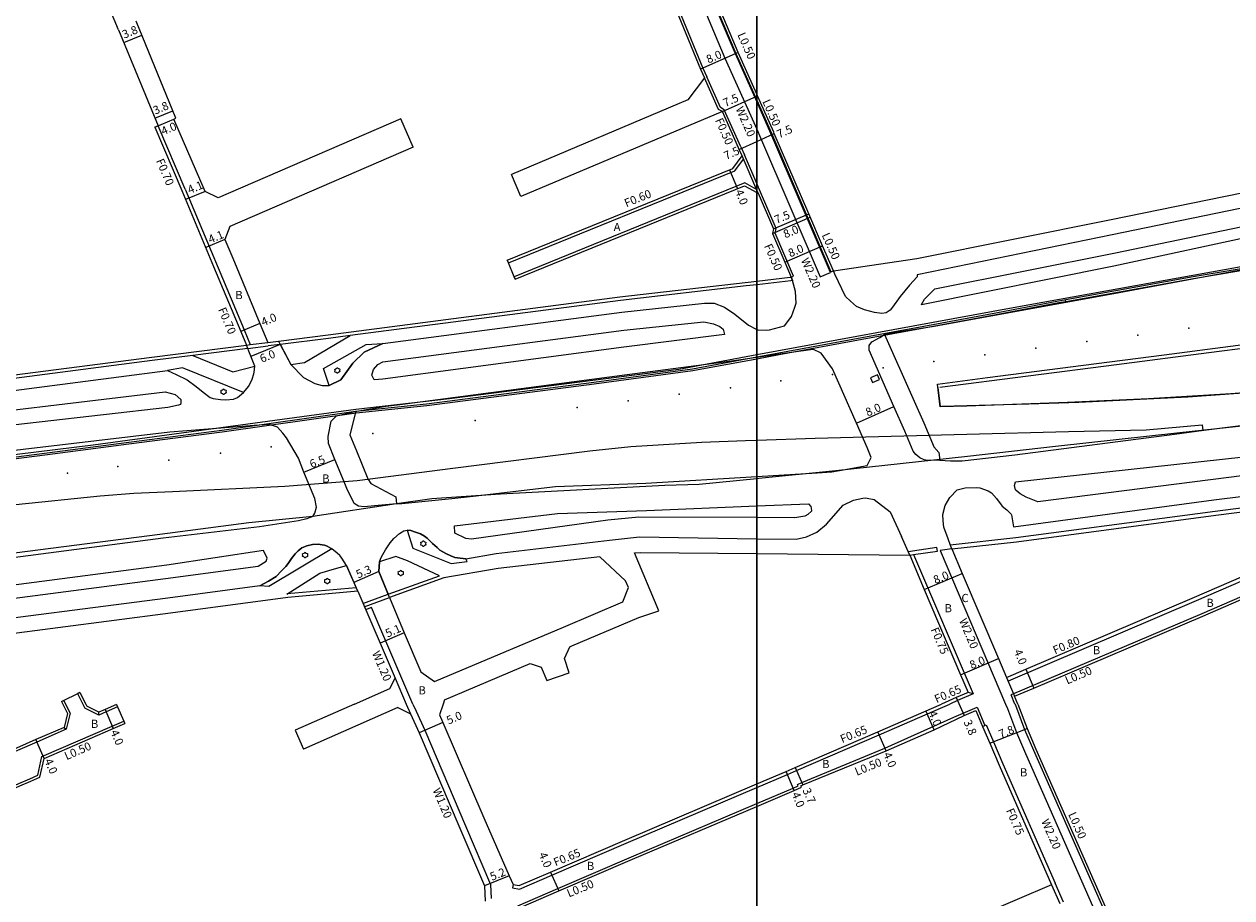
# Model space of a CAD drawing. Units: metres. Extents: x -8004 to -3995, y -111000 to -108000.
# Drawn here: x -7343 to -7108, y -110084 to -109914 of the extents above; entities that cross this region are included whole.
import ezdxf

# ---------------------------------------------------------------- set-up
doc = ezdxf.new("R2010")
doc.units = ezdxf.units.M
doc.header["$LTSCALE"] = 2.5
for name, color, linetype in [('側溝・桝', 7, 'Continuous'), ('図郭', 7, 'Continuous'), ('幅員', 7, 'Continuous'), ('植栽', 7, 'Continuous'), ('歩道・分離帯・安全施設', 7, 'Continuous'), ('舗装', 7, 'Continuous'), ('道路', 7, 'Continuous')]:
    doc.layers.add(name, color=color, linetype=linetype)

# ---------------------------------------------------------------- blocks, each defined once
blk = doc.blocks.new('223900')
blk.add_lwpolyline([(-0.22, -0.37), (-0.44, -0.3), (-0.47, -0.27), (-0.48, -0.24), (-0.44, 0.01), (-0.48, 0.23), (-0.47, 0.27), (-0.45, 0.29), (-0.21, 0.38), (-0.04, 0.53), (0, 0.54), (0.03, 0.53), (0.22, 0.37), (0.44, 0.3), (0.47, 0.27), (0.48, 0.24), (0.44, -0.01), (0.48, -0.23), (0.47, -0.27), (0.45, -0.29), (0.21, -0.38), (0.04, -0.53), (0, -0.54), (-0.03, -0.53)], close=True)

msp = doc.modelspace()

# ---------------------------------------------------------------- linework, layer by layer
at = {"layer": '側溝・桝', "flags": 128}
for points in [[(-7200, -109929.07), (-7204.16, -109919.77), (-7208.58, -109909.26), (-7209.87, -109906.13), (-7210.03, -109905.75), (-7217.13, -109889.2), (-7221.62, -109878.98)], [(-7211.47, -109908.06), (-7206.18, -109920.65), (-7200, -109934.46)], [(-7207.99, -109909.12), (-7208.45, -109909.31), (-7204.07, -109919.73), (-7200, -109928.83)], [(-7214.67, -109912.34), (-7210.47, -109922.56), (-7209.73, -109924.23)], [(-7206.69, -109931.01), (-7207.45, -109930.6), (-7210.19, -109924.43)], [(-7206.31, -109930.65), (-7207.06, -109930.24), (-7209.73, -109924.23)], [(-7200, -109928.83), (-7197.14, -109935.22), (-7185.56, -109962.2), (-7185.1, -109962.01)], [(-7185.62, -109962.34), (-7197.23, -109935.26), (-7200, -109929.07)], [(-7203.09, -109937.85), (-7206.31, -109930.65)], [(-7311.21, -109946.09), (-7316.45, -109933.78), (-7316.47, -109933.79)], [(-7200, -109934.46), (-7199.25, -109936.15), (-7187.64, -109963.2)], [(-7203.09, -109937.85), (-7202.41, -109939.44)], [(-7248.52, -109959.91), (-7248.29, -109960.46), (-7204.24, -109942.56), (-7202.59, -109940.28)], [(-7200, -109946.31), (-7202.86, -109939.64)], [(-7200, -109945.04), (-7202.41, -109939.44)], [(-7311.21, -109946.09), (-7299.72, -109973.51), (-7298.52, -109976.37)], [(-7200.06, -109946.17), (-7202.33, -109944.91), (-7247.2, -109963.15), (-7247.01, -109963.61)], [(-7199.28, -109946.72), (-7200, -109945.04)], [(-7199.74, -109946.92), (-7200, -109946.31)], [(-7193.29, -109963.22), (-7192.83, -109963.02), (-7196.41, -109954.68), (-7196.24, -109953.8), (-7199.28, -109946.72)], [(-7187.64, -109963.2), (-7185.62, -109962.34)], [(-7200, -109964.7), (-7202.06, -109964.94), (-7226.52, -109967.76), (-7279.1, -109974.61), (-7283.29, -109975.15), (-7292.71, -109976.34), (-7295.03, -109976.63)], [(-7193.05, -109963.89), (-7193.38, -109963.94), (-7200, -109964.7)], [(-7193.29, -109963.22), (-7193.05, -109963.89)], [(-7299, -109977.13), (-7309.71, -109978.48), (-7317.61, -109979.48), (-7365.43, -109985.7), (-7387.77, -109988.58), (-7397.25, -109989.81), (-7397.73, -109989.87), (-7403.88, -109975.26)], [(-7299.24, -109976.46), (-7298.52, -109976.37)], [(-7299, -109977.13), (-7295.03, -109976.63)], [(-7298.52, -109976.37), (-7295.11, -109975.94)], [(-7162.36, -110015.34), (-7149.6, -110013.92), (-7110.81, -110008.75), (-7082.77, -110005.17)], [(-7082.77, -110012.49), (-7114.5, -110026.24), (-7151.12, -110041.85)], [(-7170.24, -110017.35), (-7169.48, -110017.23), (-7164.83, -110016.53), (-7164.94, -110015.84), (-7170.53, -110016.68)], [(-7162.07, -110016.11), (-7164.32, -110016.45), (-7151.6, -110046.32)], [(-7082.77, -110015.43), (-7113.43, -110028.72), (-7150.52, -110044.53)], [(-7169.48, -110017.23), (-7157.93, -110044.34), (-7158.88, -110044.04)], [(-7276.62, -110026.71), (-7271.69, -110024.94)], [(-7276.34, -110027.36), (-7271.43, -110025.59)], [(-7266.87, -110046.32), (-7273.31, -110031.34), (-7274.93, -110027.49), (-7276.08, -110027.97)], [(-7270.35, -110041.26), (-7268.18, -110046.32)], [(-7151.43, -110041.11), (-7149.86, -110044.79)], [(-7331.69, -110044.03), (-7332.14, -110044.26), (-7331.09, -110046.33)], [(-7157.93, -110044.34), (-7160.92, -110045.64), (-7162.46, -110046.32)], [(-7149.76, -110046.32), (-7150.52, -110044.53)], [(-7335.26, -110045.84), (-7334.81, -110045.62), (-7334.45, -110046.33)], [(-7334.45, -110046.33), (-7333.57, -110048.07), (-7334.33, -110051.21)], [(-7331.09, -110046.33), (-7330.69, -110047.11)], [(-7327.98, -110048.45), (-7330.69, -110047.11)], [(-7324.53, -110046.4), (-7324.33, -110046.86), (-7326.58, -110047.84), (-7327.98, -110048.45)], [(-7268.18, -110046.32), (-7267.37, -110048.23)], [(-7266.87, -110046.32), (-7266.28, -110047.72)], [(-7200, -110062.57), (-7194.03, -110060.03), (-7192.24, -110059.25), (-7176.19, -110052.31), (-7163.83, -110046.91), (-7162.46, -110046.32)], [(-7200, -110065.67), (-7192.92, -110062.65), (-7191.96, -110062.24), (-7192.08, -110061.96), (-7191.22, -110061.59), (-7175.05, -110054.92), (-7161.69, -110048.88), (-7159.87, -110048.05), (-7157.12, -110046.88)], [(-7157.12, -110046.88), (-7155.6, -110050.46)], [(-7151.6, -110046.32), (-7151.25, -110047.14), (-7149.46, -110051.86), (-7147.74, -110055.95), (-7131.4, -110093.08), (-7130.4, -110095.41), (-7123.04, -110112.5), (-7120.32, -110118.8), (-7118.74, -110122.47), (-7109.55, -110143.8), (-7107.08, -110149.52), (-7095.3, -110176.77), (-7090.82, -110187.27), (-7085.37, -110200.06), (-7082.77, -110206.35)], [(-7149.76, -110046.32), (-7149.68, -110046.5), (-7147.88, -110051.23), (-7146.18, -110055.28), (-7129.85, -110092.41), (-7128.84, -110094.74), (-7121.48, -110111.82), (-7118.76, -110118.12), (-7117.18, -110121.8), (-7107.99, -110143.12), (-7105.52, -110148.85), (-7095.42, -110172.21), (-7094.96, -110172.01)], [(-7364.25, -110067.6), (-7362.13, -110066.67), (-7350.39, -110061.51), (-7347.22, -110063.39), (-7343.53, -110061.77), (-7341.39, -110060.83), (-7339.87, -110060.17), (-7339.07, -110056.54), (-7325.38, -110050.59), (-7323.13, -110049.61), (-7322.94, -110050.07)], [(-7327.98, -110048.45), (-7327.97, -110047.9)], [(-7266.28, -110047.72), (-7264.57, -110051.41), (-7256.67, -110069.98), (-7251.78, -110081.39), (-7251.67, -110084.16)], [(-7334.33, -110051.21), (-7340.03, -110053.69), (-7343.79, -110055.33), (-7345.94, -110056.27), (-7351.83, -110058.86), (-7363.34, -110063.92), (-7365.31, -110064.79)], [(-7334.76, -110050.85), (-7334.33, -110051.21)], [(-7156.06, -110050.66), (-7155.6, -110050.46), (-7155.37, -110050.36)], [(-7155.37, -110050.36), (-7153.97, -110053.64), (-7152.15, -110057.92), (-7141.95, -110081.17)], [(-7247.49, -110082.08), (-7246.12, -110082.3), (-7239.84, -110079.6), (-7225.4, -110073.38), (-7200, -110062.57)], [(-7246.49, -110085.57), (-7238.71, -110082.22), (-7224.35, -110076.04), (-7200, -110065.67)], [(-7247.38, -110081.44), (-7247.49, -110082.08)], [(-7142.63, -110081.47), (-7141.02, -110085.13)], [(-7140.33, -110084.83), (-7141.95, -110081.17)]]:
    msp.add_lwpolyline(points, dxfattribs=at)
at = {"layer": '側溝・桝'}
for points in [[(-7139.89, -109967.95), (-7115.02, -109963.47), (-7092.04, -109959.63), (-7083.99, -109958.4), (-7084.04, -109958.07)], [(-7200, -109979.11), (-7195.63, -109978.29), (-7179.47, -109975.31), (-7167.42, -109973.13), (-7153.42, -109970.48), (-7141.24, -109968.19), (-7139.89, -109967.95), (-7139.95, -109967.62)], [(-7398.64, -110005.22), (-7388.21, -110003.87), (-7374.09, -110002.41), (-7357.2, -110000.21), (-7338, -109997.76), (-7322.12, -109995.68), (-7304.01, -109993.34), (-7277.94, -109989.65), (-7264.19, -109988.2), (-7247.64, -109986.1), (-7231.65, -109984), (-7212.43, -109981.43), (-7200, -109979.11)]]:
    msp.add_lwpolyline(points, dxfattribs=at)
at = {"layer": '側溝・桝', "flags": 128}
msp.add_lwpolyline([(-7177.51, -109983.73), (-7176.13, -109983.13), (-7176.53, -109982.22), (-7177.9, -109982.81)], close=True, dxfattribs=at)
at = {"layer": '図郭'}
for points in [[(-8000, -110400), (-7200, -110400), (-7200, -109800), (-8000, -109800)], [(-7200, -110400), (-6400, -110400), (-6400, -109800), (-7200, -109800)]]:
    msp.add_lwpolyline(points, close=True, dxfattribs=at)
at = {"layer": '幅員', "flags": 128}
for points in [[(-7323.12, -109917.58), (-7319.61, -109916.14)], [(-7203.61, -109919.53), (-7210.93, -109922.75)], [(-7206.69, -109931.01), (-7200, -109928.02)], [(-7200, -109928.02), (-7199.85, -109927.95)], [(-7317.09, -109932.3), (-7313.57, -109930.86)], [(-7317.09, -109934.06), (-7313.41, -109932.49)], [(-7203.41, -109938.37), (-7200, -109936.83)], [(-7200, -109936.83), (-7196.58, -109935.27)], [(-7205.27, -109942.33), (-7203.76, -109946.03)], [(-7307.32, -109946.56), (-7311.1, -109948.14)], [(-7196.76, -109953.85), (-7189.87, -109950.9)], [(-7196.93, -109954.74), (-7189.58, -109951.58)], [(-7303.46, -109955.9), (-7307.2, -109957.46)], [(-7194.55, -109960.29), (-7187.2, -109957.13)], [(-7296.68, -109972.23), (-7300.36, -109973.79)], [(-7292.71, -109976.34), (-7298.39, -109978.67)], [(-7180.62, -109991.64), (-7173.31, -109988.4)], [(-7288.08, -110001.16), (-7282.06, -109998.7)], [(-7273.51, -110020.53), (-7278.38, -110022.63)], [(-7167.4, -110024.02), (-7160.04, -110020.88)], [(-7268.59, -110032.45), (-7273.28, -110034.47)], [(-7160.35, -110040.59), (-7152.99, -110037.45)], [(-7147.68, -110039.51), (-7146.11, -110043.19)], [(-7161.18, -110045.05), (-7159.67, -110048.51)], [(-7326.78, -110047.38), (-7325.19, -110051.05)], [(-7165.5, -110051.3), (-7167.1, -110047.63)], [(-7261.08, -110049.92), (-7265.67, -110051.9)], [(-7174.85, -110055.38), (-7176.45, -110051.72)], [(-7154.66, -110053.93), (-7147.42, -110051.05)], [(-7338.63, -110056.9), (-7340.23, -110053.23)], [(-7192.5, -110058.66), (-7191.03, -110062.05)], [(-7192.72, -110063.11), (-7194.28, -110059.43)], [(-7248.14, -110079.73), (-7252.97, -110081.66)], [(-7240.1, -110079), (-7238.52, -110082.68)]]:
    msp.add_lwpolyline(points, dxfattribs=at)
at = {"layer": '植栽', "flags": 128}
for points in [[(-7290.62, -109980.25), (-7287.98, -109979.87), (-7279.1, -109974.61), (-7283.29, -109975.15), (-7292.71, -109976.34)], [(-7283.18, -109984.31), (-7284.29, -109980.99), (-7275.97, -109976.32), (-7272.76, -109976.15), (-7276.38, -109977.83), (-7278.59, -109979.97), (-7280.91, -109983.2)], [(-7309.71, -109978.48), (-7301.95, -109981.63), (-7297.62, -109980.56), (-7298.83, -109977.61), (-7299, -109977.13)], [(-7312.96, -109982.21), (-7310.83, -109983.24), (-7309.05, -109984.51), (-7307.68, -109985.63), (-7306.35, -109986.63), (-7305.73, -109986.85), (-7304.32, -109987.03), (-7303.26, -109987.12), (-7301.79, -109986.98), (-7301.04, -109986.63), (-7299.87, -109985.71), (-7311.72, -109980.9), (-7314.65, -109981.41)], [(-7268.03, -110012.45), (-7266.91, -110015.96), (-7259.47, -110018.98), (-7256.36, -110018.54), (-7256.62, -110018.02), (-7258.2, -110017.86), (-7258.76, -110017.78), (-7259.49, -110017.49), (-7260.5, -110016.98), (-7261.62, -110016.35), (-7262.19, -110015.85), (-7263.05, -110015.09), (-7264.1, -110014.02), (-7264.64, -110013.66), (-7265.4, -110013.21), (-7266.37, -110012.83), (-7267.3, -110012.56)], [(-7282.66, -110016.07), (-7294.92, -110023.41), (-7296.65, -110023.27), (-7294.99, -110022.4), (-7293.51, -110021.48), (-7292.43, -110020.39), (-7291.63, -110019.52), (-7291.18, -110018.97), (-7290.48, -110018), (-7289.79, -110017.1), (-7289.18, -110016.46), (-7288.5, -110015.9), (-7287.51, -110015.5), (-7286.43, -110015.25), (-7285.34, -110015.22), (-7284.52, -110015.31), (-7284.06, -110015.42), (-7283.59, -110015.61)], [(-7261.69, -110021.33), (-7267.93, -110018.46), (-7270.22, -110017.59), (-7273.37, -110018.6), (-7273.51, -110020.53), (-7271.69, -110024.94)], [(-7291.32, -110024.88), (-7291.4, -110024.89), (-7284.97, -110020.85), (-7282.13, -110020), (-7279.79, -110019.36), (-7277.92, -110023.69)]]:
    msp.add_lwpolyline(points, close=True, dxfattribs=at)
at = {"layer": '歩道・分離帯・安全施設', "flags": 128}
for points in [[(-7101.85, -109949.01), (-7130.84, -109955.03), (-7168.82, -109962.77), (-7168.81, -109963.19), (-7170.26, -109964.78), (-7172.12, -109967), (-7173.57, -109969.05), (-7174.07, -109969.66), (-7174.82, -109970.17), (-7175.67, -109970.34), (-7177.12, -109970.11), (-7179.01, -109969.59), (-7180.59, -109968.96), (-7181.79, -109967.93), (-7182.72, -109967.01), (-7184.79, -109962.67), (-7185.1, -109962.01)], [(-7200, -109973.4), (-7199.99, -109973.41), (-7199.77, -109973.46), (-7198.02, -109973.54), (-7197.5, -109973.49), (-7194.6, -109972.69), (-7193.97, -109971.86), (-7193.24, -109970.9), (-7192.57, -109969.08), (-7192.32, -109968.32), (-7192.43, -109966), (-7193.05, -109963.89), (-7193.29, -109963.22)], [(-7293.04, -109975.68), (-7292.71, -109976.34), (-7292.67, -109976.43), (-7290.62, -109980.25), (-7288.17, -109982.74), (-7285.96, -109983.96), (-7284.53, -109984.33), (-7283.18, -109984.31), (-7280.91, -109983.2), (-7278.59, -109979.97), (-7276.38, -109977.83), (-7272.76, -109976.15), (-7226.26, -109970.04), (-7210.18, -109968.32), (-7208.27, -109968.33), (-7206.29, -109969.1), (-7204.27, -109970.44), (-7201.61, -109972.6), (-7200.1, -109973.37), (-7200, -109973.4)], [(-7164.95, -109998.88), (-7166.81, -109998.94), (-7167.4, -109998.77), (-7168.26, -109998.39), (-7169.03, -109997.74), (-7169.55, -109997.07), (-7171.19, -109993.19), (-7173.31, -109988.4), (-7178.14, -109977.47), (-7178.15, -109976.56), (-7177.61, -109975.82), (-7176.08, -109974.95), (-7175.12, -109974.4)], [(-7365.52, -109988.03), (-7314.65, -109981.41), (-7312.96, -109982.21), (-7310.83, -109983.24), (-7309.05, -109984.51), (-7307.68, -109985.63), (-7306.35, -109986.63), (-7305.73, -109986.85), (-7304.32, -109987.03), (-7303.26, -109987.12), (-7301.79, -109986.98), (-7301.04, -109986.63), (-7299.87, -109985.71), (-7298.82, -109984.44), (-7298.17, -109983.1), (-7297.82, -109982.06), (-7297.75, -109981.74), (-7297.62, -109980.56), (-7298.83, -109977.61), (-7299, -109977.13), (-7299.24, -109976.46)], [(-7380.77, -109995.67), (-7379.37, -109993.48), (-7365.04, -109991.49), (-7315.05, -109985.53), (-7313.11, -109986.07), (-7312.04, -109987.05), (-7312.03, -109987.68), (-7312.1, -109988.01), (-7312.51, -109988.12), (-7314.59, -109988.57), (-7364.68, -109994.32), (-7380.77, -109995.67)], [(-7270.1, -110007.35), (-7274.37, -110007.76), (-7276.4, -110007.93), (-7277.46, -110007.78), (-7278.33, -110007.26), (-7279.76, -110004.36), (-7280.28, -110003.07), (-7282.06, -109998.7), (-7283.32, -109995.63), (-7283.38, -109994.22), (-7282.82, -109991.25), (-7281.74, -109990.19), (-7279.22, -109989.62), (-7277.98, -109989.31)], [(-7082.77, -109998.99), (-7111.71, -110002.68), (-7145.31, -110006.94), (-7147.59, -110006.08), (-7148.77, -110005.43), (-7149.54, -110004.77), (-7149.63, -110004.64), (-7149.84, -110003.81), (-7149.64, -110003.08), (-7082.77, -109995.71)], [(-7164.36, -109998.86), (-7164.95, -109998.88)], [(-7162.07, -110016.11), (-7162.32, -110015.44), (-7162.79, -110014.18), (-7163.63, -110011.89), (-7163.74, -110010.65), (-7163.8, -110009.44), (-7163.36, -110007.64), (-7162.42, -110006.14), (-7160.98, -110004.6), (-7159.48, -110004.23), (-7157.31, -110004.17), (-7156.63, -110004.26), (-7154.97, -110004.8), (-7154.34, -110005.18), (-7153.33, -110006.3), (-7152.44, -110007.55), (-7152.25, -110007.77), (-7151.34, -110008.52), (-7150.5, -110009.33), (-7150.43, -110009.47), (-7150.05, -110011.85), (-7111.07, -110006.57), (-7082.77, -110003.04)], [(-7200, -110014.13), (-7192.35, -110014.25), (-7190.35, -110013.76), (-7188.29, -110012.86), (-7186.4, -110011.3), (-7183.21, -110007.6), (-7181.15, -110006.62), (-7179.38, -110006.23), (-7178.86, -110006.2), (-7178.53, -110006.23), (-7177.15, -110006.52), (-7174.02, -110008.89), (-7171.81, -110013.7)], [(-7200, -110007.74), (-7189.9, -110007.33), (-7189.46, -110007.88), (-7189.38, -110008.1), (-7189.36, -110008.74), (-7189.37, -110008.78), (-7190.05, -110009.43), (-7190.66, -110009.72), (-7192.58, -110010.04)], [(-7200, -110010.02), (-7222.92, -110009.93), (-7228.98, -110010.53), (-7255.51, -110014.23), (-7256.6, -110014.08), (-7258.73, -110013.06), (-7258.79, -110011.6), (-7238.74, -110009.25), (-7221.42, -110008.62), (-7200, -110007.74)], [(-7271.43, -110025.59), (-7273.51, -110020.53), (-7273.37, -110018.6), (-7273.14, -110017.94), (-7272.74, -110017.2), (-7272.19, -110016.3), (-7271.33, -110014.96), (-7270.59, -110014.1), (-7269.48, -110013.11), (-7268.64, -110012.6), (-7268.03, -110012.45), (-7267.3, -110012.56), (-7266.37, -110012.83), (-7265.4, -110013.21), (-7264.64, -110013.66), (-7264.1, -110014.02), (-7263.05, -110015.09), (-7262.19, -110015.85), (-7261.62, -110016.35), (-7260.5, -110016.98), (-7259.49, -110017.49), (-7258.76, -110017.78), (-7258.2, -110017.86), (-7256.62, -110018.02), (-7250.71, -110016.99), (-7228.64, -110014.41), (-7222.81, -110013.79), (-7200, -110014.13)], [(-7170.24, -110017.35), (-7170.55, -110016.64), (-7171.81, -110013.7)], [(-7277.63, -110024.36), (-7279.79, -110019.36), (-7280.73, -110017.91), (-7281.04, -110017.49), (-7281.12, -110017.39), (-7281.59, -110016.94), (-7282.66, -110016.07), (-7283.59, -110015.61), (-7284.06, -110015.42), (-7284.52, -110015.31), (-7285.34, -110015.22), (-7286.43, -110015.25), (-7287.51, -110015.5), (-7288.5, -110015.9), (-7289.18, -110016.46), (-7289.79, -110017.1), (-7290.48, -110018), (-7291.18, -110018.97), (-7291.63, -110019.52), (-7292.43, -110020.39), (-7293.51, -110021.48), (-7294.99, -110022.4), (-7296.65, -110023.27), (-7314.54, -110025.68), (-7357.85, -110031.3)]]:
    msp.add_lwpolyline(points, dxfattribs=at)
for points in [[(-7165.36, -109965.54), (-7130.23, -109958.48), (-7102.4, -109952.76), (-7101.88, -109952.87), (-7101.49, -109953.21), (-7101.18, -109953.75), (-7101.33, -109954.54), (-7101.66, -109954.88), (-7130.52, -109961.12), (-7167.94, -109968.65), (-7167.95, -109968.53), (-7167.34, -109967.54)], [(-7208.43, -109972.31), (-7207.18, -109972.81), (-7206.56, -109973.36), (-7206.29, -109974.42), (-7225.86, -109976.89), (-7272.77, -109983.1), (-7274.42, -109983.21), (-7274.85, -109982.33), (-7274.54, -109981.19), (-7273.72, -109980.25), (-7272.73, -109979.73), (-7225.83, -109973.52), (-7210.3, -109971.96)], [(-7363.56, -110028.21), (-7358.34, -110027.51), (-7315.03, -110021.9), (-7297.01, -110019.47), (-7295.41, -110018.48), (-7295.21, -110017.9), (-7295.94, -110016.4), (-7314.74, -110019.3), (-7358.04, -110024.92), (-7365.6, -110025.93), (-7365.44, -110026.72), (-7365.17, -110027.29), (-7364.54, -110027.8), (-7364.11, -110027.98)]]:
    msp.add_lwpolyline(points, close=True, dxfattribs=at)
at = {"layer": '歩道・分離帯・安全施設'}
for points in [[(-7054.96, -109953.73), (-7067.94, -109955.41), (-7100, -109960.22), (-7150.1, -109969.18), (-7200, -109978.38)], [(-7051.05, -109980.2), (-7070.22, -109982.6), (-7091.97, -109984.68), (-7107.76, -109985.96), (-7123.82, -109986.94), (-7139.56, -109987.61), (-7159.14, -109988.31), (-7164.34, -109988.45), (-7164.85, -109984.03), (-7155.08, -109982.79), (-7136.41, -109980.35), (-7120.75, -109978.32), (-7099.4, -109975.55), (-7087, -109973.95), (-7068.97, -109971.64), (-7052.84, -109969.56), (-7052.56, -109969.53)], [(-7164.35, -109984.67), (-7130.01, -109980.23), (-7112.05, -109977.89), (-7095.82, -109975.84), (-7080.97, -109973.84), (-7064.83, -109971.76), (-7052.87, -109970.32)], [(-7200, -109978.38), (-7215.14, -109981.18), (-7259.8, -109986.94), (-7278.02, -109988.97)], [(-7164, -109988.37), (-7147.04, -109987.87), (-7137.37, -109987.55), (-7116.11, -109986.5), (-7099.98, -109985.36), (-7087.93, -109984.34), (-7068.94, -109982.41), (-7053.35, -109980.57)], [(-7164.26, -109988.36), (-7164.68, -109984.74)], [(-7278.02, -109988.97), (-7329.06, -109995.95), (-7388.3, -110003.19), (-7398.82, -110004.57)], [(-7200, -109994.95), (-7188.64, -109994.58), (-7176.34, -109994.27), (-7159.1, -109993.78), (-7139.33, -109993.3), (-7124.23, -109992.93), (-7113.35, -109991.95), (-7113.23, -109993.06)], [(-7200, -109994.95), (-7188.64, -109994.58), (-7176.34, -109994.27), (-7159.1, -109993.78), (-7139.33, -109993.3), (-7124.23, -109992.93), (-7113.35, -109991.95), (-7113.23, -109993.06)], [(-7357.41, -110009.19), (-7344.13, -110007.47), (-7327.75, -110005.82), (-7321.17, -110005.3), (-7313.65, -110004.94), (-7291.78, -110003.92), (-7277.76, -110002.8), (-7259.1, -110000.42), (-7232.44, -109997), (-7224.48, -109996.22), (-7210.71, -109995.37), (-7202.17, -109995.02), (-7200, -109994.95)], [(-7357.41, -110009.19), (-7344.13, -110007.47), (-7327.75, -110005.82), (-7321.17, -110005.3), (-7313.65, -110004.94), (-7291.78, -110003.92), (-7277.76, -110002.8), (-7259.1, -110000.42), (-7232.44, -109997), (-7224.48, -109996.22), (-7210.71, -109995.37), (-7202.17, -109995.02), (-7200, -109994.95)], [(-7192.58, -110010.04), (-7200, -110010.02)]]:
    msp.add_lwpolyline(points, dxfattribs=at)
for p in [(-7125.86, -109974.5, 21.99), (-7115.96, -109973.19, 22.02), (-7135.78, -109975.77, 21.95), (-7155.63, -109978.33, 22.03), (-7145.71, -109977.08, 21.98), (-7175.43, -109980.86, 22.02), (-7165.56, -109979.62, 22.02), (-7195.29, -109983.43, 22.1), (-7185.28, -109982.16, 22.05), (-7215.11, -109985.98, 22.16), (-7205.1, -109984.75, 22.13), (-7234.96, -109988.58, 22.27), (-7225.03, -109987.29, 22.21), (-7254.79, -109991.12, 22.35), (-7274.66, -109993.68, 22.38), (-7304.29, -109997.5, 22.61), (-7294.46, -109996.27, 22.58), (-7324.26, -110000.06, 22.7), (-7314.35, -109998.83, 22.61), (-7334.06, -110001.38, 22.75)]:
    msp.add_point(p, dxfattribs=at)
at = {"layer": '舗装'}
for points in [[(-7200, -109946.31), (-7202.86, -109939.64)], [(-7199.74, -109946.92), (-7200, -109946.31)]]:
    msp.add_lwpolyline(points, dxfattribs=at)
at = {"layer": '道路', "flags": 128}
for points in [[(-7327.13, -109900.23), (-7295.92, -109886.77), (-7280.43, -109880.2), (-7264.37, -109873.4), (-7246.95, -109865.78), (-7235.36, -109860.73), (-7234.41, -109862.84), (-7230.53, -109871.49), (-7229.23, -109874.39), (-7230.73, -109875.04), (-7231.19, -109875.24), (-7229.54, -109879.07), (-7228.58, -109881.27), (-7228.31, -109881.9), (-7223.82, -109892.11), (-7217.64, -109906.52), (-7216.6, -109908.95), (-7215.13, -109912.53), (-7210.93, -109922.75), (-7210.19, -109924.43)], [(-7324.14, -109915.1), (-7329.55, -109902.2)], [(-7200, -109927.6), (-7203.61, -109919.53), (-7207.99, -109909.12)], [(-7307.32, -109946.56), (-7313.41, -109932.49), (-7312.98, -109932.3), (-7320.73, -109913.4)], [(-7324.14, -109915.1), (-7316.47, -109933.79), (-7317.09, -109934.06), (-7311.85, -109946.36)], [(-7210.19, -109924.43), (-7213.43, -109928.75), (-7247.71, -109943.24)], [(-7185.1, -109962.01), (-7187.2, -109957.13), (-7189.87, -109950.9), (-7196.58, -109935.27), (-7196.68, -109935.02), (-7199.85, -109927.95), (-7200, -109927.6)], [(-7248.52, -109959.91), (-7204.63, -109942.07), (-7202.86, -109939.64), (-7203.41, -109938.37), (-7203.55, -109938.05), (-7206.69, -109931.01)], [(-7206.69, -109931.01), (-7245.88, -109947.57)], [(-7269.22, -109932.44), (-7304.77, -109947.82), (-7307.32, -109946.56)], [(-7266.84, -109937.94), (-7269.22, -109932.44)], [(-7266.84, -109937.94), (-7302.51, -109953.38), (-7303.46, -109955.9)], [(-7245.88, -109947.57), (-7247.71, -109943.24)], [(-7185.1, -109962.01), (-7168.84, -109959.61), (-7131.37, -109952.08), (-7086.22, -109942.9)], [(-7247.01, -109963.61), (-7202.37, -109945.46), (-7200, -109946.77)], [(-7311.85, -109946.36), (-7305.66, -109961.15), (-7300.36, -109973.79), (-7299.24, -109976.46)], [(-7200, -109946.77), (-7199.74, -109946.92), (-7196.76, -109953.85), (-7196.93, -109954.74), (-7194.55, -109960.29), (-7193.29, -109963.22)], [(-7303.46, -109955.9), (-7301.91, -109959.57), (-7296.68, -109972.23), (-7295.11, -109975.94)], [(-7247.01, -109963.61), (-7247.2, -109963.15), (-7248.29, -109960.46), (-7248.52, -109959.91)], [(-7295.11, -109975.94), (-7293.04, -109975.68), (-7283.38, -109974.46), (-7226.61, -109967.06), (-7200, -109963.99)], [(-7200, -109963.99), (-7193.47, -109963.24), (-7193.29, -109963.22)], [(-7175.12, -109974.4), (-7169.65, -109986.79), (-7167.52, -109991.6), (-7165.82, -109995.61), (-7165.56, -109996.26), (-7164.55, -109997.37), (-7164.36, -109998.86)], [(-7397.5, -109989.14), (-7365.52, -109985), (-7317.7, -109978.78), (-7299.24, -109976.46)], [(-7213.27, -109980.62), (-7205.36, -109979.61), (-7200, -109978.83)], [(-7200, -109978.83), (-7193.68, -109977.91), (-7189.07, -109977.25)], [(-7178.51, -109999.88), (-7177.71, -109998.31), (-7178.53, -109996.37), (-7180.62, -109991.64), (-7185.29, -109981.08), (-7187.44, -109978.05), (-7189.07, -109977.25)], [(-7277.82, -109989.29), (-7272.07, -109988.35), (-7268.91, -109987.94), (-7225.22, -109982.15), (-7213.27, -109980.62)], [(-7277.98, -109989.31), (-7279.15, -109993.93), (-7277.89, -109997.01), (-7275.65, -110002.51), (-7275.1, -110003.4), (-7270.23, -110005.96), (-7270.1, -110007.35)], [(-7277.98, -109989.31), (-7277.82, -109989.29)], [(-7304.28, -109992.64), (-7314.19, -109993.43), (-7364.19, -109999.3), (-7380.41, -110000.7)], [(-7286.36, -110009.81), (-7285.99, -110009.15), (-7285.62, -110007.99), (-7285.99, -110006.28), (-7288.08, -110001.16), (-7289.17, -109998.48), (-7291.46, -109994.49), (-7292.21, -109993.59), (-7293.26, -109992.41), (-7294.85, -109991.88)], [(-7164.36, -109998.86), (-7162.32, -109999), (-7160.01, -109998.96), (-7149.79, -109997.81), (-7118.74, -109993.77)], [(-7188.25, -110001.3), (-7185.38, -110001.12), (-7183.89, -110000.86)], [(-7162.07, -110016.11), (-7149.5, -110014.71), (-7110.7, -110009.55), (-7082.77, -110005.98)], [(-7286.87, -110010.01), (-7287.54, -110010.27), (-7289.14, -110010.64), (-7296.74, -110011.85), (-7315.48, -110014.05), (-7358.66, -110019.65), (-7367.22, -110020.96)], [(-7286.36, -110009.81), (-7286.87, -110010.01)], [(-7162.07, -110016.11), (-7160.04, -110020.88), (-7152.99, -110037.45), (-7151.43, -110041.11), (-7147.68, -110039.51), (-7114.81, -110025.51), (-7089.35, -110014.47), (-7082.77, -110011.62)], [(-7236.52, -110040.26), (-7237.37, -110037.47), (-7236.39, -110035.17), (-7235.97, -110035), (-7222.95, -110029.46), (-7219.07, -110028.17), (-7223.76, -110016.91), (-7222.67, -110016.79), (-7200, -110017.03)], [(-7149.21, -110046.32), (-7149.86, -110044.79), (-7146.11, -110043.19), (-7113.23, -110029.18), (-7087.76, -110018.14), (-7082.77, -110015.98)], [(-7265.32, -110040.05), (-7262.67, -110041.93), (-7237.61, -110031.35), (-7226.06, -110026.43), (-7224.94, -110023.6), (-7225.53, -110022.32), (-7230.54, -110017.65), (-7250.28, -110019.96), (-7260.84, -110021.77), (-7271.43, -110025.59)], [(-7200, -110017.03), (-7170.24, -110017.35)], [(-7170.24, -110017.35), (-7167.4, -110024.02), (-7160.35, -110040.59), (-7158.88, -110044.04)], [(-7277.63, -110024.36), (-7291.24, -110025.57), (-7314.06, -110028.64), (-7357.95, -110034.34), (-7379.33, -110037.4)], [(-7277.63, -110024.36), (-7270.35, -110041.26)], [(-7271.43, -110025.59), (-7268.59, -110032.45)], [(-7268.59, -110032.45), (-7265.32, -110040.05)], [(-7260.74, -110045.46), (-7244.08, -110038.42), (-7241.92, -110039.1), (-7240.81, -110041.74)], [(-7240.81, -110041.74), (-7236.52, -110040.26)], [(-7278.24, -110046.32), (-7271.35, -110043.29), (-7270.35, -110041.26)], [(-7335.26, -110045.84), (-7331.69, -110044.03)], [(-7331.69, -110044.03), (-7330.53, -110046.33)], [(-7158.88, -110044.04), (-7161.18, -110045.05), (-7164.09, -110046.32)], [(-7335.26, -110045.84), (-7335.01, -110046.33)], [(-7335.01, -110046.33), (-7334.1, -110048.13), (-7334.76, -110050.85)], [(-7330.53, -110046.33), (-7330.32, -110046.73)], [(-7327.97, -110047.9), (-7330.32, -110046.73)], [(-7324.53, -110046.4), (-7326.78, -110047.38), (-7327.97, -110047.9)], [(-7324.53, -110046.4), (-7324.33, -110046.86), (-7323.13, -110049.61), (-7322.94, -110050.07)], [(-7278.24, -110046.32), (-7289.76, -110051.4)], [(-7269.84, -110046.99), (-7288.15, -110055.06)], [(-7269.84, -110046.99), (-7267.37, -110048.23)], [(-7261.03, -110046.32), (-7261.73, -110048.39)], [(-7260.74, -110045.46), (-7261.03, -110046.32)], [(-7200, -110061.86), (-7194.28, -110059.43), (-7192.5, -110058.66), (-7176.45, -110051.72), (-7164.09, -110046.32)], [(-7149.21, -110046.32), (-7147.42, -110051.05), (-7145.72, -110055.08), (-7129.39, -110092.21), (-7128.38, -110094.54), (-7121.02, -110111.63), (-7118.3, -110117.93)], [(-7267.37, -110048.23), (-7265.67, -110051.9), (-7257.77, -110070.46), (-7252.97, -110081.66), (-7252.86, -110084.64)], [(-7261.73, -110048.39), (-7261.08, -110049.92), (-7253.11, -110068.45), (-7248.14, -110079.73), (-7247.38, -110081.44)], [(-7200, -110066.21), (-7192.72, -110063.11), (-7191.3, -110062.5), (-7191.42, -110062.22), (-7191.03, -110062.05), (-7174.85, -110055.38), (-7165.5, -110051.3), (-7159.67, -110048.51), (-7157.39, -110047.54)], [(-7157.39, -110047.54), (-7156.06, -110050.66), (-7154.66, -110053.93), (-7152.84, -110058.22), (-7142.63, -110081.47)], [(-7334.76, -110050.85), (-7340.23, -110053.23), (-7343.99, -110054.87), (-7346.14, -110055.82), (-7352.03, -110058.41), (-7363.54, -110063.47), (-7365.51, -110064.33), (-7368.14, -110063.38)], [(-7363.9, -110067.99), (-7361.93, -110067.13), (-7350.42, -110062.07), (-7347.26, -110063.95), (-7343.33, -110062.22), (-7341.19, -110061.28), (-7339.44, -110060.52), (-7338.63, -110056.9), (-7325.19, -110051.05), (-7322.94, -110050.07)], [(-7289.76, -110051.4), (-7288.15, -110055.06)], [(-7247.38, -110081.44), (-7246.2, -110081.63), (-7240.1, -110079), (-7225.65, -110072.79), (-7200, -110061.86)], [(-7245.84, -110085.83), (-7238.52, -110082.68), (-7224.16, -110076.5), (-7200, -110066.21)], [(-7142.63, -110081.47), (-7176.06, -110095.76), (-7200, -110106.34)]]:
    msp.add_lwpolyline(points, dxfattribs=at)
at = {"layer": '道路'}
for points in [[(-7200, -109978.77), (-7195.69, -109977.96), (-7179.53, -109974.98), (-7167.48, -109972.8), (-7153.48, -109970.15), (-7141.3, -109967.86), (-7115.08, -109963.14), (-7092.09, -109959.29), (-7083.04, -109957.92), (-7065.83, -109955.48), (-7055.62, -109954.15)], [(-7090.5, -109959.05), (-7129.47, -109966.32), (-7165.49, -109972.87), (-7172.52, -109973.94), (-7172.65, -109973.97), (-7175.12, -109974.4)], [(-7398.75, -110004.89), (-7388.25, -110003.54), (-7374.13, -110002.08), (-7357.24, -109999.87), (-7338.04, -109997.42), (-7322.16, -109995.34), (-7304.05, -109993.01), (-7277.98, -109989.31), (-7264.23, -109987.87), (-7247.69, -109985.77), (-7231.69, -109983.66), (-7212.49, -109981.1), (-7200, -109978.77)], [(-7046.1, -109985.22), (-7063.66, -109987.57), (-7099.64, -109991.59), (-7117.68, -109993.54), (-7141.9, -109996.22), (-7159.02, -109998.14), (-7184.59, -110000.93), (-7199.62, -110002.44), (-7200, -110002.48)], [(-7113, -109993.04), (-7082.77, -109989.16)], [(-7297.74, -109992.11), (-7304.28, -109992.64)], [(-7294.85, -109991.88), (-7297.74, -109992.11)], [(-7118.74, -109993.77), (-7113, -109993.04)], [(-7183.89, -110000.86), (-7178.51, -109999.88)], [(-7200, -110002.48), (-7211.23, -110003.57), (-7217.9, -110003.8), (-7249.86, -110005.49), (-7263.23, -110006.34), (-7270.1, -110007.35), (-7286.36, -110009.81)], [(-7255.15, -110005.83), (-7239.14, -110003.96), (-7221.55, -110003.32), (-7200, -110002.01)], [(-7200, -110002.01), (-7188.25, -110001.3)], [(-7270.1, -110007.35), (-7269.06, -110007.25), (-7259.29, -110006.31), (-7255.15, -110005.83)], [(-7286.36, -110009.81), (-7298.78, -110011.07), (-7316.11, -110013.33), (-7356.07, -110018.46)]]:
    msp.add_lwpolyline(points, dxfattribs=at)

# ---------------------------------------------------------------- block references
at = {"layer": '植栽'}
for p in [(-7281.59, -109981.4), (-7303.72, -109985.54), (-7287.86, -110017.32), (-7264.86, -110015.09), (-7269.25, -110020.82), (-7283.55, -110022.38)]:
    msp.add_blockref('223900', p, dxfattribs=at)

# ---------------------------------------------------------------- texts
at = {"layer": '側溝・桝'}
for s, rotation, p in [('L0.50', 293.7279, (-7203.8, -109916.05)), ('W2.20', 293.7279, (-7204.14, -109930.47)), ('L0.50', 293.7279, (-7198.94, -109929.06)), ('F0.50', 293.7279, (-7208.14, -109932.69)), ('F0.70', 292.9723, (-7316.89, -109940.58)), ('F0.60', 22.1202, (-7225.37, -109949.66)), ('L0.50', 293.7279, (-7187.39, -109955.03)), ('F0.50', 293.7279, (-7198.6, -109957.16)), ('W2.20', 293.7279, (-7191.44, -109959.93)), ('F0.70', 292.9723, (-7304.82, -109969.52)), ('W2.20', 293.0614, (-7160.7, -110030.06)), ('F0.75', 293.0614, (-7166.2, -110031.79)), ('F0.80', 23.0842, (-7141.98, -110036.66)), ('W1.20', 293.2641, (-7274.88, -110036.38)), ('L0.50', 23.0842, (-7139.6, -110042.51)), ('F0.65', 23.5989, (-7165.01, -110046.16)), ('F0.65', 22.3919, (-7183.37, -110053.94)), ('L0.50', 23.7328, (-7334.26, -110057.24)), ('L0.50', 22.3919, (-7180.53, -110060.28)), ('W1.20', 293.0554, (-7263.09, -110063.05)), ('F0.75', 293.7007, (-7151.55, -110067.01)), ('L0.50', 293.7471, (-7139.45, -110067.75)), ('W2.20', 293.7471, (-7144.7, -110069.1)), ('F0.65', 22.3919, (-7239.14, -110077.91)), ('L0.50', 22.3919, (-7236.54, -110083.95))]:
    msp.add_text(s, height=1.6, rotation=rotation, dxfattribs=at).set_placement(p)
at = {"layer": '幅員'}
for s, rotation, p in [('3.8', 22.8571, (-7323.03, -109916.86)), ('8.0', 23.7162, (-7209.4, -109921.69)), ('3.8', 22.8571, (-7317.02, -109931.63)), ('7.5', 24.0875, (-7206.11, -109930.16)), ('4.0', 22.8571, (-7315.47, -109935.65)), ('7.5', 24.4265, (-7195.64, -109936.25)), ('7.5', 24.4265, (-7205.94, -109940.45)), ('4.1', 22.8571, (-7310.32, -109947.07)), ('4.0', 292.1201, (-7204.24, -109946.55)), ('7.5', 23.2245, (-7196.15, -109952.89)), ('8.0', 23.2245, (-7194.44, -109955.71)), ('4.1', 22.8571, (-7306.31, -109956.72)), ('8.0', 23.2245, (-7193.48, -109959.41)), ('4.0', 22.8571, (-7296, -109972.81)), ('6.0', 22.3215, (-7296.27, -109979.92)), ('8.0', 23.8276, (-7178.41, -109990.38)), ('6.5', 22.1812, (-7286.59, -110000.44)), ('5.3', 23.7801, (-7277.53, -110021.89)), ('8.0', 23.0614, (-7165.23, -110022.99)), ('5.1', 23.7801, (-7271.82, -110033.38)), ('8.0', 23.0614, (-7158.18, -110039.55)), ('4.0', 293.0841, (-7150.02, -110036.05)), ('5.0', 23.3529, (-7259.93, -110050.3)), ('4.0', 293.5989, (-7166.66, -110048.02)), ('3.8', 293.5988, (-7159.8, -110049.78)), ('4.0', 293.5246, (-7325.76, -110051.73)), ('7.8', 21.7227, (-7152.56, -110052.99)), ('4.0', 293.5988, (-7175.42, -110056.07)), ('4.0', 293.5249, (-7338.62, -110057.32)), ('4.0', 293.0613, (-7193.25, -110063.82)), ('3.7', 293.517, (-7191.13, -110063.05)), ('4.0', 293.3031, (-7242.45, -110075.55)), ('5.2', 21.7892, (-7251.51, -110080.72))]:
    msp.add_text(s, height=1.6, rotation=rotation, dxfattribs=at).set_placement(p)
at = {"layer": '舗装'}
for s, p in [('A', (-7227.83, -109954.27)), ('B', (-7301.44, -109967.51)), ('B', (-7284.54, -110003.22)), ('C', (-7160.18, -110026.47)), ('B', (-7112.53, -110027.41)), ('B', (-7163.46, -110028.45)), ('B', (-7134.62, -110036.62)), ('B', (-7265.81, -110044.43)), ('B', (-7329.52, -110050.95)), ('B', (-7187.28, -110058.77)), ('B', (-7148.79, -110060.39)), ('B', (-7233.04, -110078.6))]:
    msp.add_text(s, height=1.6, dxfattribs=at).set_placement(p)

doc.saveas('drawing.dxf')
